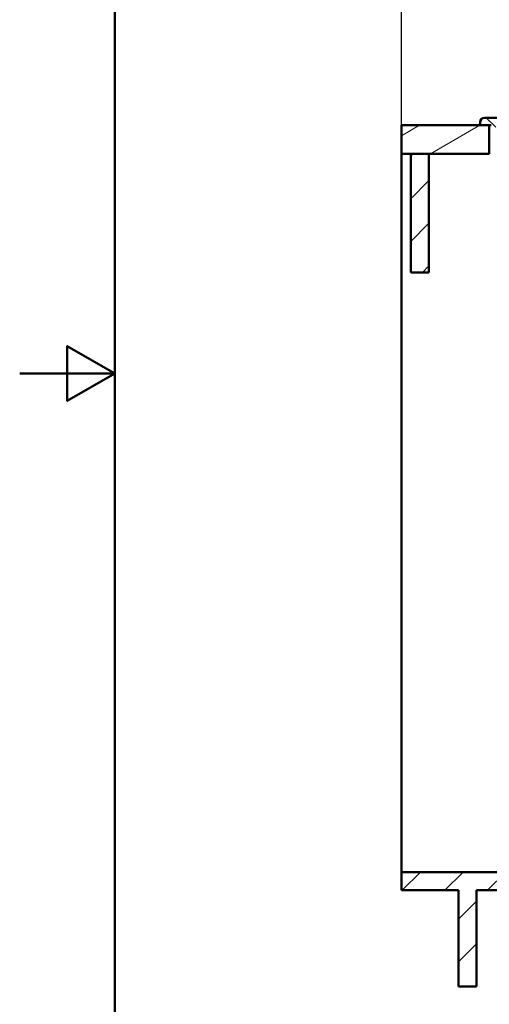
# Paper-space layout 'DS_2' of a CAD drawing. Units: millimetres. Extents: x 0 to 2100, y 0 to 2970.
# Drawn here: x 0 to 494, y 821 to 1857 of the extents above; entities that cross this region are included whole.
import ezdxf

# ---------------------------------------------------------------- set-up
doc = ezdxf.new("R2010")
doc.units = ezdxf.units.MM
doc.header["$LTSCALE"] = 10
for name, color, linetype, lineweight in [('Dimensions(ISO)', 7, 'Continuous', 25), ('Hatch', 7, 'Continuous', 9), ('Sketch Geometry(ISO)', 7, 'Continuous', 50), ('Visible Edges(ISO)', 7, 'Continuous', 50)]:
    doc.layers.add(name, color=color, linetype=linetype, lineweight=lineweight)
doc.styles.add('Text_3.5mm', font='arial.ttf', dxfattribs={"width": 0.9})
doc.dimstyles.new('KS-STANDARD', dxfattribs={"dimscale": 10, "dimtxt": 3.5, "dimasz": 2.5, "dimexe": 3.175, "dimexo": 0, "dimgap": 0.8, "dimtad": 1, "dimdec": 1, "dimrnd": 1e-08, "dimtxsty": 'Text_3.5mm', "dimcen": 0.09, "dimdle": 10, "dimclrd": 7, "dimclre": 7, "dimclrt": 7, "dimadec": 0, "dimazin": 2, "dimtfac": 0.714286, "dimtdec": 4, "dimtmove": 0, "dimatfit": 3, "dimfxl": 1, "dimtolj": 1, "dimlwd": 25, "dimlwe": 25, "dimarcsym": 0})
pattern_1 = [(45, (0, 0), (-22.45064, 22.45064), [])]

# ---------------------------------------------------------------- blocks, each defined once
blk = doc.blocks.new('*D5')
at = {"layer": 'Defpoints', "color": 0, "linetype": 'Continuous', "transparency": 16777216}
for p in [(401.7, 2034.4), (401.7, 1746.1), (1001.7, 1746.1)]:
    blk.add_point(p, dxfattribs=at)
at = {"layer": 'Dimensions(ISO)', "color": 7, "linetype": 'Continuous', "lineweight": 25, "transparency": 16777216}
for p, q in [((401.7, 1746.1), (401.7, 2066.1)), ((1001.7, 1746.1), (1001.7, 2066.1)), ((976.7, 2034.4), (426.7, 2034.4))]:
    blk.add_line(p, q, dxfattribs=at)
at = {"layer": 'Dimensions(ISO)', "color": 7, "linetype": 'Continuous', "transparency": 16777216}
for points in [[(426.7, 2038.6), (426.7, 2030.2), (401.7, 2034.4)], [(976.7, 2038.6), (976.7, 2030.2), (1001.7, 2034.4)]]:
    blk.add_solid(points, dxfattribs=at)
at = {"layer": 'Dimensions(ISO)', "color": 7, "linetype": 'Continuous', "lineweight": 25, "transparency": 16777216, "insert": (666.8, 2060.3), "char_height": 35, "attachment_point": 4, "style": 'Text_3.5mm'}
blk.add_mtext('\\A1;600', dxfattribs=at)
blk = doc.blocks.new('Borders Default Border')
at = {"layer": 'Sketch Geometry(ISO)', "flags": 128}
for points in [[(10, 10), (10, 287), (200, 287), (200, 10), (10, 10)], [(0, 148.5), (10, 148.5), (5, 151.39), (5, 145.61), (10, 148.5)]]:
    blk.add_lwpolyline(points, dxfattribs=at)

psp = doc.layouts.new('DS_2')

# ---------------------------------------------------------------- hatches: boundary and pattern name
at = {"layer": 'Hatch'}
h = psp.add_hatch(dxfattribs=at)
h.set_pattern_fill('ANSI31', color=256, scale=254, angle=90, style=0)
h.set_pattern_definition([(135, (0, 0), (-22.45064, -22.45064), [])])
edge = h.paths.add_edge_path()
edge.add_line((666.71, 1652.96), (671.96, 1652.96))
edge.add_line((671.96, 1652.96), (671.75, 1656.01))
edge.add_ellipse((669.75, 1655.87), major_axis=(-0.14, 2), ratio=1, start_angle=270, end_angle=341)
edge.add_line((670.27, 1657.8), (666.65, 1658.77))
edge.add_ellipse((666.91, 1659.74), major_axis=(-0.966, 0.259), ratio=1, start_angle=35.1363, end_angle=90, ccw=False)
edge.add_line((665.97, 1659.39), (665.94, 1659.49))
edge.add_ellipse((665, 1659.14), major_axis=(-0.344, 0.939), ratio=1, start_angle=270, end_angle=336.86372)
edge.add_line((665.05, 1660.14), (601.32, 1663.48))
edge.add_ellipse((602.1, 1678.46), major_axis=(-14.98, 0.79), ratio=1, start_angle=8, end_angle=90, ccw=False)
edge.add_line((587.16, 1677.15), (582.05, 1735.54))
edge.add_ellipse((577.07, 1735.11), major_axis=(-0.44, 4.98), ratio=1, start_angle=270, end_angle=354.99998)
edge.add_line((577.07, 1740.11), (570.65, 1740.11))
edge.add_ellipse((570.65, 1742.11), major_axis=(-2, 0), ratio=1, start_angle=20.00001, end_angle=90, ccw=False)
edge.add_line((568.77, 1741.42), (565.35, 1750.82))
edge.add_ellipse((560.65, 1749.11), major_axis=(-1.71, 4.7), ratio=1, start_angle=270, end_angle=340)
edge.add_line((560.65, 1754.11), (489.37, 1754.11))
edge.add_ellipse((489.37, 1749.11), major_axis=(-5, 0), ratio=1, start_angle=270, end_angle=355.99999)
edge.add_line((484.38, 1749.45), (484.15, 1746.11))
edge.add_line((484.15, 1746.11), (494.15, 1746.11))
edge.add_line((494.15, 1746.11), (496.15, 1746.11))
edge.add_line((496.15, 1746.11), (496.15, 1744.11))
edge.add_line((496.15, 1744.11), (555.78, 1744.11))
edge.add_ellipse((555.78, 1739.11), major_axis=(5, 0), ratio=1, start_angle=20, end_angle=90, ccw=False)
edge.add_line((560.48, 1740.82), (563.14, 1733.5))
edge.add_ellipse((567.84, 1735.21), major_axis=(1.71, -4.7), ratio=0.9997376, start_angle=270, end_angle=340.00967)
edge.add_line((567.84, 1730.2), (569.16, 1730.2))
edge.add_ellipse((569.16, 1722.2), major_axis=(-0.7, 7.97), ratio=0.9997665, start_angle=270, end_angle=355.00232, ccw=False)
edge.add_line((577.13, 1722.9), (581.8, 1669.49))
edge.add_spline(control_points=[(581.8, 1669.49), (581.96, 1667.69), (582.4, 1665.92), (583.84, 1662.48), (584.87, 1660.83), (587.7, 1657.65), (589.57, 1656.24), (593.75, 1654.24), (596.01, 1653.66), (598.32, 1653.54)], knot_values=[-2.5114416, -2.5114416, -2.5114416, -2.5114416, -1.9692857, -1.9692857, -1.3904155, -1.3904155, -0.6937807, -0.6937807, 0, 0, 0, 0], degree=3, periodic=0)
edge.add_line((598.32, 1653.54), (659.28, 1650.34))
edge.add_spline(control_points=[(659.28, 1650.34), (659.67, 1650.32), (660.05, 1650.26), (660.82, 1650.03), (661.2, 1649.87), (661.67, 1649.59), (661.79, 1649.52), (661.9, 1649.44)], knot_values=[-0.6338042, -0.6338042, -0.6338042, -0.6338042, -0.5175724, -0.5175724, -0.3942613, -0.3942613, -0.3523015, -0.3523015, -0.3523015, -0.3523015], degree=3, periodic=0)
edge.add_line((661.9, 1649.44), (661.9, 1649.61))
edge.add_line((661.9, 1649.61), (665.15, 1649.61))
edge.add_ellipse((665.65, 1649.61), major_axis=(0, 0.5), ratio=1, start_angle=0, end_angle=90, ccw=False)
edge.add_line((665.65, 1650.11), (665.65, 1652.11))
edge.add_line((665.65, 1652.11), (668.49, 1652.11))
edge.add_line((668.49, 1652.11), (666.65, 1652.27))
edge.add_line((666.65, 1652.27), (666.71, 1652.96))
h = psp.add_hatch(dxfattribs=at)
h.set_pattern_fill('ANSI31', color=256, scale=254, angle=165, style=0)
h.set_pattern_definition([(210, (0, 0), (15.875, -27.4963), [])])
h.paths.add_polyline_path([(401.65, 1746.11), (401.65, 1716.11), (411.65, 1716.11), (430.65, 1716.11), (494.15, 1716.11), (494.15, 1746.11), (484.15, 1746.11)])
h = psp.add_hatch(dxfattribs=at)
h.set_pattern_fill('ANSI31', color=256, scale=254, style=0)
h.set_pattern_definition(pattern_1)
h.paths.add_polyline_path([(411.65, 1716.11), (411.65, 1591.11), (430.65, 1591.11), (430.65, 1716.11)])
h = psp.add_hatch(dxfattribs=at)
h.set_pattern_fill('ANSI31', color=256, scale=254, style=0)
h.set_pattern_definition(pattern_1)
h.paths.add_polyline_path([(958.65, 960.41), (401.65, 960.41), (401.65, 941.41), (461.65, 941.41), (461.65, 839.81), (480.65, 839.81), (480.65, 941.41), (879.65, 941.41), (879.65, 839.81), (898.65, 839.81), (898.65, 941.41), (958.65, 941.41)])

# ---------------------------------------------------------------- linework, layer by layer
at = {"layer": 'Visible Edges(ISO)'}
for p, q in [((560.65, 1754.11), (489.37, 1754.11)), ((401.65, 1746.11), (401.65, 1716.11)), ((494.15, 1746.11), (401.65, 1746.11)), ((484.38, 1749.45), (484.15, 1746.11)), ((484.15, 1746.11), (496.15, 1746.11)), ((494.15, 1716.11), (494.15, 1746.11)), ((401.65, 1716.11), (494.15, 1716.11)), ((401.65, 960.41), (401.65, 1716.11)), ((411.65, 1716.11), (411.65, 1591.11)), ((430.65, 1716.11), (411.65, 1716.11)), ((430.65, 1591.11), (430.65, 1716.11)), ((411.65, 1591.11), (430.65, 1591.11)), ((958.65, 960.41), (401.65, 960.41)), ((401.65, 960.41), (401.65, 941.41)), ((401.65, 941.41), (461.65, 941.41)), ((461.65, 941.41), (461.65, 839.81)), ((480.65, 839.81), (480.65, 941.41)), ((480.65, 941.41), (879.65, 941.41)), ((461.65, 839.81), (480.65, 839.81))]:
    psp.add_line(p, q, dxfattribs=at)
psp.add_arc((489.37, 1749.11), 5, 90.00001, 176, dxfattribs=at)

# ---------------------------------------------------------------- block references
at = {"xscale": 10, "yscale": 10, "zscale": 10}
psp.add_blockref('Borders Default Border', (0, 0), dxfattribs=at)

# ---------------------------------------------------------------- dimensions: what is measured, and where the dimension line sits
at = {"layer": 'Dimensions(ISO)', "color": 7, "linetype": 'Continuous', "lineweight": 25}
dim = psp.add_linear_dim(base=(401.65, 2034.4), p1=(1001.65, 1746.11), p2=(401.65, 1746.11), dimstyle='KS-STANDARD', override={"dimgap": 0.8, "dimdec": 1, "dimtol": 0, "dimlim": 0, "dimtp": 0, "dimtm": 0, "dimtdec": 4, "dimtofl": 0, "dimatfit": 1}, dxfattribs=at)
dim.commit()
dim.dimension.update_dxf_attribs({"geometry": '*D5', "text_midpoint": (701.65, 2034.4), "dimtype": 160})

doc.saveas('drawing.dxf')
